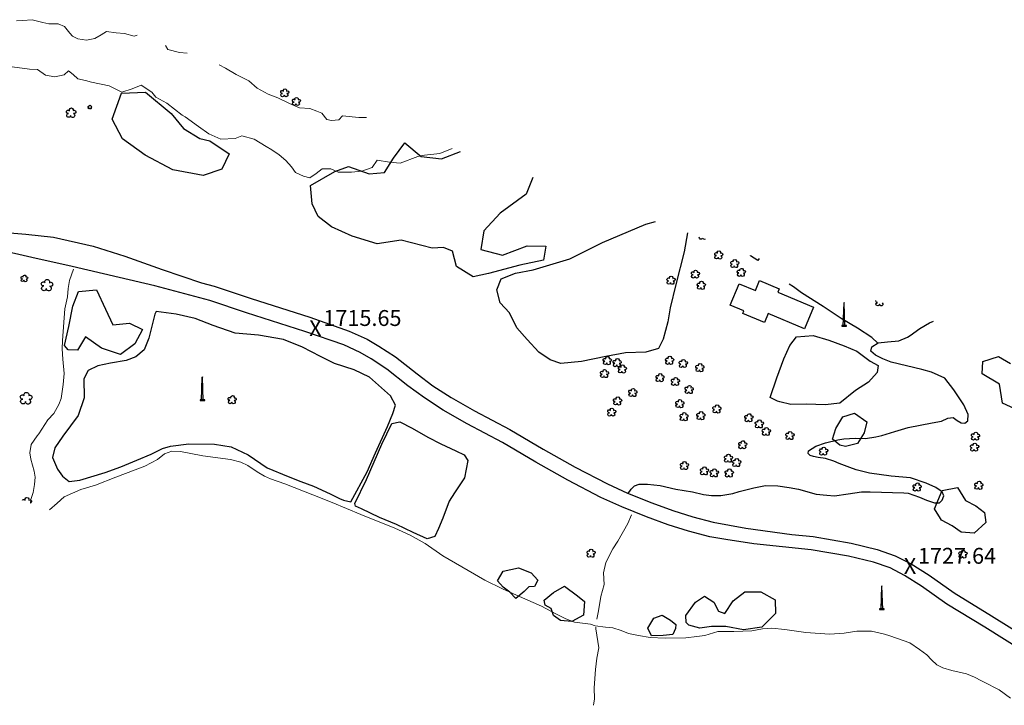
# Model space of a CAD drawing. Units: metres. Extents: x 333700 to 357662, y 8661297 to 8676630.
# Drawn here: x 339092 to 339340, y 8661842 to 8662014 of the extents above; entities that cross this region are included whole.
import ezdxf

# ---------------------------------------------------------------- set-up
doc = ezdxf.new("R2010")
doc.units = ezdxf.units.M
doc.header["$MEASUREMENT"] = 0
for name, pattern in [('$RECOVER_180521101436-1', [0]), ('DGN Style 2', [832.4819274925803, 499.4891564955482, -332.9927709970322]), ('DGN Style 4', [1332.8035659156214, 665.9855419940643, -332.9927709970322, 0.8324819274925803, -332.9927709970322])]:
    doc.linetypes.add(name, pattern=pattern)
for name, color, linetype in [('Arbol', 3, 'Continuous'), ('Area Construida', 7, 'Continuous'), ('Carretera Afirmada', 1, 'DGN Style 2'), ('Cotas', 2, 'Continuous'), ('Poste', 7, 'Continuous'), ('Sendero', 6, 'DGN Style 2'), ('Terreno Cultivo', 3, 'DGN Style 2'), ('Vegetacion', 3, '$RECOVER_180521101436-1')]:
    doc.layers.add(name, color=color, linetype=linetype)
for name, color, linetype, lineweight in [('Canal', 5, 'Continuous', 13), ('Quebrada', 4, 'DGN Style 4', 13), ('Rio', 5, 'Continuous', 13)]:
    doc.layers.add(name, color=color, linetype=linetype, lineweight=lineweight)
doc.styles.add('Style-Arial', font='arial.ttf')

# ---------------------------------------------------------------- blocks, each defined once
blk = doc.blocks.new('TREE')
at = {"layer": 'Arbol', "extrusion": (0, 0, -1)}
for centre, radius, start, end in [((0.3209999999962747, 0.1090000000694999), 0.1816645259812395, 260.174725, 146.2224583333334), ((-0.02305031451396644, 0.2910377359221457), 0.2093693830212119, 337.2285527777778, 199.833863888889), ((-0.3219512195209973, 0.07341463421471417), 0.1785534111756056, 55.18110277777777, 293.7638250000001), ((0.2685156250372529, -0.2774218749254942), 0.2085315625934268, 180.7083805555556, 84.08649722222222), ((-0.1560651974286884, -0.2846326904691523), 0.2161148568735585, 115.7631666666667, 1.228300000000072)]:
    blk.add_arc(centre, radius, start, end, dxfattribs=at)
blk = doc.blocks.new('ELVTXT_65')
at = {"layer": 'Cotas', "linetype": 'Continuous', "lineweight": 0, "char_height": 4, "line_spacing_factor": 0.7228915662650602, "style": 'Style-Arial'}
for s, insert, attachment_point in [('1715.65', (2, -0.1768292675842531), 7), ('X', (0, 6.984919309616089e-10), 5)]:
    blk.add_mtext(s, dxfattribs=dict(at, insert=insert, attachment_point=attachment_point))
blk = doc.blocks.new('ELVTXT_66')
at = {"layer": 'Cotas', "linetype": 'Continuous', "lineweight": 0, "char_height": 4, "line_spacing_factor": 0.7228915662650602, "style": 'Style-Arial'}
for s, insert, attachment_point in [('1727.64', (2, -0.1768292677588761), 7), ('X', (0, 5.238689482212067e-10), 5)]:
    blk.add_mtext(s, dxfattribs=dict(at, insert=insert, attachment_point=attachment_point))
blk = doc.blocks.new('PTELEF')
at = {"layer": 'Poste'}
for p, q in [((0.6529999999329448, -1.644000000087544), (-0.5109999999403954, -1.644000000087544)), ((-0.5109999999403954, -1.644000000087544), (-0.5109999999403954, -1.80600000009872)), ((-0.5109999999403954, -1.80600000009872), (0.6529999999329448, -1.80600000009872)), ((0.6529999999329448, -1.80600000009872), (0.6529999999329448, -1.644000000087544))]:
    blk.add_line(p, q, dxfattribs=at)
at = {"layer": 'Poste', "flags": 128}
for points in [[(-0.1450000000186265, -1.80600000009872), (0.04699999978765845, 4.10999999998603), (0.06499999994412065, 4.152000000001863), (0.08299999963492155, 4.10999999998603)], [(0.2689999998547137, -1.80600000009872), (0.08299999963492155, 4.10999999998603)]]:
    blk.add_lwpolyline(points, dxfattribs=at)
blk = doc.blocks.new('POSTE')
at = {"layer": 'Poste'}
blk.add_blockref('PTELEF', (-0.07099999999627471, 1.806000000447966), dxfattribs=at)

msp = doc.modelspace()

# ---------------------------------------------------------------- linework, layer by layer
at = {"layer": 'Arbol', "extrusion": (0, 0, -1)}
for centre, radius, start, end in [((-339263.7761196923, 8661959.381233817, -1688.73890726408), 0.4285754004703699, 205.6944344893321, 13.80202659197051), ((-339264.6487209126, 8661959.366414104, -1688.73890726408), 0.4441606353507541, 246.8339173101547, 332.662543771148), ((-339308.2231451736, 8661943.384462778, -1687.138907263987), 0.3733580950787148, 260.174725, 18.74224136152381), ((-339308.3310113968, 8661942.590286069, -1687.138907263987), 0.4285754004703699, 180.7083805555556, 84.08649722222222), ((-339309.203612617, 8661942.575466355, -1687.138907263987), 0.4441606353507541, 127.2610596932351, 1.22829999999997), ((-339093.148650154, 8661892.951558245, -1746.088907264173), 0.4367985662996174, 37.23166831398095, 146.2224583333334), ((-339093.9758930253, 8661893.389254166, -1746.088907264173), 0.5034127925456677, 337.2285527777778, 199.833863888889), ((-339094.694577568, 8661892.865995934, -1746.088907264173), 0.4293181268502847, 55.18110277777777, 246.0886869548486)]:
    msp.add_arc(centre, radius, start, end, dxfattribs=at)
at = {"layer": 'Area Construida', "extrusion": (0.006492279516355812, 0.01008545032438748, 0.9999280644118537), "elevation": 91251.13569792506, "flags": 128}
msp.add_lwpolyline([(339260.3336867879, 8661474.275170669), (339260.0168712875, 8661473.783048121), (339258.1665396858, 8661474.974242741), (339258.2078389523, 8661475.03839459)], dxfattribs=at)
at = {"layer": 'Area Construida'}
msp.add_polyline3d([(339289.8614324902, 8661936.371948713, 1692.553730442654), (339280.7352504686, 8661940.225467866, 1692.428730442654), (339279.7888785796, 8661937.984201694, 1692.428730442654), (339274.3679832129, 8661940.273168106, 1692.428730442654), (339274.6278193053, 8661940.888530683, 1692.428730442654), (339271.143204544, 8661942.359904988, 1692.428730442654), (339273.409958388, 8661947.728194948, 1692.428730442654), (339277.5065682537, 8661945.998406468, 1692.428730442654), (339278.5799528018, 8661948.540473182, 1692.428730442654), (339283.5413958076, 8661946.445509963, 1692.428730442654), (339283.1957329405, 8661945.626886226, 1692.428730442654), (339292.1693722049, 8661941.837778024, 1692.428730442654)], close=True, dxfattribs=at)
at = {"layer": 'Canal'}
msp.add_polyline3d([(339341.8434012213, 8661843.296104504, 1744.353730442934), (339338.9089644656, 8661845.461083591, 1744.328730443027), (339334.9954466668, 8661847.469690345, 1744.203730443027), (339334.5247600761, 8661847.69536799, 1744.203730443027), (339332.7335067315, 8661848.642352747, 1744.078730443027), (339330.6955700058, 8661849.496073032, 1744.028730442747), (339326.9929091402, 8661850.337064803, 1743.778730442747), (339324.7488526909, 8661850.981115725, 1743.428730442654), (339323.2300622892, 8661851.691693865, 1743.528730442747), (339321.9081013121, 8661853.030662484, 1743.603730442934), (339320.6835133166, 8661854.24361651, 1743.628730442841), (339318.8689500382, 8661855.598415928, 1743.853730442934), (339316.4226298432, 8661857.300191473, 1743.853730442934), (339311.4144299147, 8661859.058011387, 1743.753730442841), (339310.0589021973, 8661859.487584539, 1743.728730442934), (339306.7900518703, 8661860.20872129, 1743.653730442747), (339303.1099028029, 8661860.18394339, 1743.553730442654), (339299.8507289421, 8661859.684082948, 1743.478730442934), (339296.2118743178, 8661859.489664663, 1743.428730442654), (339290.2025429371, 8661859.85888441, 1743.403730442747), (339289.0452051933, 8661860.043591285, 1743.403730442747), (339284.9423757519, 8661860.618112117, 1743.353730442934), (339281.6400260336, 8661860.941043904, 1743.478730442934), (339279.3287272064, 8661860.80643006, 1743.553730442654), (339276.6580670564, 8661860.27119523, 1743.653730442747), (339272.0831983495, 8661860.137738546, 1743.803730442654), (339268.0683681888, 8661860.151065942, 1743.453730443027), (339264.8017854146, 8661859.13040046, 1743.453730443027), (339262.8009350044, 8661858.905771364, 1743.453730443027), (339259.9860766067, 8661858.574511401, 1743.728730442934), (339254.7887780331, 8661858.427750235, 1743.978730442934), (339251.0177857508, 8661858.656592485, 1743.978730442934), (339248.0423060984, 8661859.109177189, 1743.978730442934), (339245.5007915157, 8661859.647979062, 1743.978730442934), (339243.7342221914, 8661860.38511879, 1743.978730442934), (339241.5825173748, 8661861.06575568, 1744.028730442747), (339239.7094803418, 8661861.178736467, 1744.003730442841), (339237.1642983393, 8661861.59673047, 1744.003730442841), (339235.9894382094, 8661861.987642517, 1744.028730442747), (339231.9722477638, 8661862.51519256, 1743.978730442934), (339229.7466151558, 8661863.300351106, 1744.003730442841), (339227.2443284723, 8661864.582214387, 1744.003730442841), (339223.6071295489, 8661866.472629905, 1743.953730443027), (339218.038318905, 8661868.914686188, 1743.828730443027), (339213.803586229, 8661870.856500123, 1743.753730442841), (339209.3696512578, 8661873.066332243, 1743.728730442934), (339205.171665913, 8661875.463568728, 1743.803730442654), (339198.7789341656, 8661879.182885116, 1743.753730442841), (339194.2694879882, 8661882.303108558, 1743.778730442747), (339190.5065111343, 8661884.374758448, 1743.828730443027), (339186.687369863, 8661886.175078277, 1743.803730442654), (339178.1135939413, 8661889.608568598, 1743.628730442841), (339170.9096730317, 8661892.656386733, 1743.603730442934), (339165.9707223293, 8661894.533123516, 1743.578730443027), (339158.9472700534, 8661897.347922798, 1743.578730443027), (339155.3315384912, 8661898.60696639, 1743.553730442654), (339153.7917502441, 8661899.22949081, 1743.528730442747), (339151.9408611604, 8661900.312291576, 1743.503730442841), (339149.6489224625, 8661901.933533045, 1743.503730442841), (339147.8534075068, 8661902.815456193, 1743.503730442841), (339145.262379922, 8661903.473636882, 1743.503730442841), (339138.2889469122, 8661904.401034454, 1743.503730442841), (339132.6802980779, 8661905.496466335, 1743.528730442747), (339130.4863448008, 8661905.540468875, 1743.528730442747), (339128.6493379432, 8661904.884008378, 1743.553730442654), (339126.8388327158, 8661903.418797534, 1743.553730442654), (339123.6453130783, 8661901.802813869, 1743.553730442654), (339116.3243975695, 8661898.97178452, 1743.603730442934), (339111.2349729578, 8661897.02438288, 1743.603730442934), (339107.5510707013, 8661895.934863433, 1743.528730442747), (339103.326412237, 8661894.021350414, 1743.478730442934), (339101.6085684628, 8661892.41661858, 1743.453730443027), (339099.6710977897, 8661890.749415327, 1743.420031636488)], dxfattribs=at)
at = {"layer": 'Carretera Afirmada'}
for points in [[(339086.3745566502, 8661960.85429953, 1712.295999999624), (339093.6826055853, 8661960.207077181, 1712.816999999806), (339100.6111477199, 8661959.506642604, 1713.100999999791), (339110.6484684495, 8661957.177557396, 1713.44299999997), (339118.6550734199, 8661954.715481836, 1713.61699999962), (339128.0192116965, 8661951.282870157, 1713.680999999866), (339137.9617532191, 8661947.987837806, 1713.861000000034), (339141.1176135209, 8661947.143055119, 1713.975999999791), (339150.460277461, 8661944.025275685, 1714.356999999844), (339165.2111713619, 8661939.299177632, 1715.152999999933), (339175.1757756709, 8661935.815659912, 1715.782999999821), (339179.6514537341, 8661933.782871235, 1716.076783067547), (339182.645156855, 8661932.049280899, 1716.277999999933), (339186.8455625072, 8661929.314427402, 1716.572999999858), (339192.2480099339, 8661925.018303169, 1717.086999999825), (339196.2439451441, 8661922.048432233, 1717.516999999993), (339200.83639689, 8661919.076115927, 1718.04899999965), (339206.7108489918, 8661915.739620801, 1718.674999999814), (339215.6164741176, 8661910.990108272, 1719.572999999858), (339224.0478538626, 8661906.06266726, 1720.531999999657), (339232.0761091979, 8661901.538253054, 1721.508999999613), (339240.2139199113, 8661897.306069536, 1722.535999999847), (339245.3315371878, 8661894.984874582, 1722.998999999836), (339251.4283896484, 8661892.517147424, 1723.520999999717), (339256.7365142896, 8661890.595429067, 1723.983999999706), (339261.7240236867, 8661889.052315446, 1724.222000000067), (339266.8706156102, 8661887.67947348, 1724.451554257423), (339275.0781531024, 8661886.146534424, 1724.791999999899), (339286.7104301956, 8661884.592158636, 1725.422999999952), (339292.0585394474, 8661884.04123762, 1725.88599999994), (339301.6312205982, 8661882.398474995, 1726.707999999635), (339308.1782661285, 8661880.784504015, 1727.220999999903), (339312.7524579328, 8661879.226292202, 1727.5), (339316.7950468482, 8661877.134967918, 1727.655999999959), (339321.2694141741, 8661874.291541448, 1727.817272749729), (339327.6038571184, 8661869.834422264, 1728.055778221227), (339337.0549934378, 8661864.065155523, 1728.412836268079), (339352.9958213631, 8661854.117656548, 1729.023000000045)], [(339351.1145780138, 8661851.358553428, 1728.957563206553), (339335.3024740587, 8661861.225725237, 1728.318027802277), (339325.7726142043, 8661867.043047266, 1728.270000000019), (339319.4135173354, 8661871.517513748, 1727.795999999624), (339315.1303893088, 8661874.239409097, 1727.574999999721), (339311.4406465353, 8661876.14819795, 1727.586999999825), (339307.2392161947, 8661877.57942748, 1727.186999999918), (339300.9488425863, 8661879.13012396, 1726.632999999914), (339291.6048932991, 8661880.733634036, 1725.805999999866), (339277.1223407493, 8661882.225515032, 1724.993999999948), (339270.0792438369, 8661883.273116672, 1724.796999999788), (339266.0492203038, 8661884.001165643, 1724.705999999773), (339260.6818128908, 8661885.432909649, 1724.543999999762), (339255.5383697804, 8661887.02426848, 1724.264999999665), (339250.0805436545, 8661889.00018377, 1724.041999999899), (339243.8467285957, 8661891.52334713, 1723.524999999907), (339238.5662282566, 8661893.918420868, 1723.045999999624), (339230.2824299496, 8661898.226527298, 1722.084999999963), (339222.1732801956, 8661902.79653047, 1721.065999999642), (339213.7797059128, 8661907.701877331, 1719.687898653094), (339204.8946039141, 8661912.440444548, 1718.856929504313), (339198.8818214624, 8661915.85550675, 1718.243580962531), (339194.0954893846, 8661918.953305852, 1717.48255857639), (339189.9523226346, 8661922.032602651, 1717.09655857645), (339184.6413548857, 8661926.255980585, 1716.615621502511), (339180.6729100666, 8661928.839806074, 1716.300929504447), (339177.9250912755, 8661930.431009982, 1716.229999999981), (339173.7729530693, 8661932.316851504, 1715.871999999974), (339164.0151148695, 8661935.72808603, 1715.796999999788), (339149.2897130197, 8661940.446016584, 1714.75699999975), (339140.0337149652, 8661943.534874383, 1714.125999999698), (339126.1520903003, 8661947.250804449, 1713.728999999817), (339117.159589546, 8661949.348031608, 1713.611000000034), (339105.3731225079, 8661952.096866382, 1713.333999999799), (339095.2103547135, 8661954.385767907, 1712.974999999627), (339086.6748785269, 8661956.308163935, 1712.521999999881)]]:
    msp.add_polyline3d(points, dxfattribs=at)
at = {"layer": 'Quebrada'}
for points in [[(339094.8319204631, 8661892.48668881, 1743.318028049543), (339094.9630403798, 8661893.388062952, 1742.868999999948), (339095.5230273781, 8661895.126880877, 1742.106999999844), (339095.8857978825, 8661897.134681292, 1740.956999999937), (339096.0104089526, 8661898.991445173, 1740.013999999966), (339095.7409436407, 8661900.516043916, 1738.992999999784), (339094.9393972426, 8661903.566366265, 1737.26099999994), (339094.6507207893, 8661905.16155937, 1736.316999999806), (339095.0410539764, 8661907.209054664, 1734.611000000034), (339096.4924933799, 8661909.422768846, 1732.75), (339096.9428790959, 8661909.948001401, 1732.233999999706), (339099.258959224, 8661913.413798524, 1729.36400000006), (339100.7146763415, 8661915.080666056, 1728.205999999773), (339101.9853732537, 8661917.283162568, 1727.00699999975), (339102.5950876994, 8661918.849084863, 1726.337999999989), (339103.0611830384, 8661922.372212462, 1724.810000000056), (339103.3378789052, 8661925.106128283, 1723.520000000019), (339102.9814730238, 8661928.763250234, 1722.830999999773), (339102.7962615283, 8661931.355242353, 1721.983999999706), (339102.9443740509, 8661933.446945813, 1720.814999999944), (339103.4917436098, 8661941.422059106, 1716.883999999613), (339104.1492883214, 8661944.441668345, 1715.642999999691), (339104.3468354479, 8661946.545151908, 1714.743999999948), (339104.653003775, 8661948.54456064, 1713.774999999907), (339105.6685579245, 8661951.412498455, 1712.229999999981)], [(339237.5328768911, 8661863.227615645, 1743.623999999836), (339237.9799282483, 8661865.341584658, 1742.258369153831), (339238.5695563101, 8661868.982371965, 1739.928303837776), (339239.3896996179, 8661871.97694992, 1737.973517568782), (339239.2495276928, 8661874.949742002, 1736.095999999903), (339239.8083968046, 8661877.504100077, 1734.566999999806), (339241.554254879, 8661880.98600951, 1731.88199999975), (339242.8378015303, 8661882.916048214, 1730.145999999717), (339245.3544378944, 8661887.319626551, 1726.421618372668), (339246.3301076989, 8661889.509663844, 1724.676999999676)], [(339236.7547874711, 8661841.536120823, 1757.351644997951), (339236.9834816821, 8661843.194816254, 1756.196999999695), (339236.9291396912, 8661845.974791273, 1754.457999999635), (339237.187732015, 8661850.521738362, 1751.487237851135), (339237.5932120041, 8661853.44286406, 1749.562999999616), (339238.090197975, 8661856.040936805, 1747.785999999847), (339237.2712169511, 8661860.76495716, 1745.271804111078), (339237.3213877634, 8661861.239638101, 1745.020999999717)]]:
    msp.add_polyline3d(points, dxfattribs=at)
at = {"layer": 'Rio', "extrusion": (-0.02600510655740636, -0.03182865193237946, 0.9991549786440068), "elevation": -282850.2800554727, "flags": 128}
msp.add_lwpolyline([(-5217875.014016629, 6916584.085331524), (-5217876.657823725, 6916583.002126558), (-5217879.4150675, 6916581.764973047), (-5217880.536730245, 6916582.12778911)], dxfattribs=at)
at = {"layer": 'Rio'}
for points in [[(339121.7508659302, 8662010.32138634, 1670.053730442654), (339120.9531387202, 8662010.129600558, 1670.053730442654), (339118.5146380039, 8662010.747159597, 1669.878730442841), (339116.4602746791, 8662010.93354656, 1669.878730442841), (339114.0260985431, 8662011.270371772, 1669.653730442747), (339112.6491129627, 8662010.457057232, 1669.553730442654), (339111.0251893853, 8662009.480373606, 1669.503730442841), (339108.9316984254, 8662009.118618686, 1669.453730443027), (339106.7860672174, 8662009.43754456, 1669.378730442841), (339105.4611740718, 8662010.128328247, 1669.278730442747), (339104.7540894744, 8662010.890164312, 1669.228730442934), (339103.3949017283, 8662012.532006903, 1669.053730442654), (339101.7933248605, 8662013.208177255, 1668.803730442654), (339099.4827493066, 8662013.172591748, 1668.778730442747), (339097.9810506091, 8662013.541376729, 1668.828730443027), (339095.2809782948, 8662014.254143545, 1668.778730442747), (339092.8691966808, 8662014.059043717, 1668.753730442841), (339091.2848792607, 8662013.998899952, 1668.753730442841)], [(339201.1459094039, 8661981.818420991, 1673.132781402208), (339197.9702859099, 8661980.587187784, 1673.053730442654), (339194.1034022886, 8661980.122000074, 1672.903730442747), (339192.4516479655, 8661979.80254228, 1672.803730442654), (339187.9743560634, 8661978.102237169, 1672.453730443027), (339185.3130826266, 8661978.343754072, 1672.153730442747), (339182.243958652, 8661978.900975216, 1672.203730443027), (339180.9420695326, 8661976.987279905, 1672.253730442841), (339178.3048354753, 8661976.126571788, 1672.253730442841), (339175.7755698238, 8661975.805642417, 1672.303730442654), (339172.343801308, 8661975.852618728, 1672.153730442747), (339170.5719433851, 8661976.698142964, 1672.053730442654), (339168.3337650236, 8661976.700963648, 1672.103730442934), (339166.804757541, 8661975.524827927, 1672.103730442934), (339165.2253249444, 8661974.453249583, 1672.003730442841), (339163.6226882457, 8661974.84165794, 1672.003730442841), (339161.6264932891, 8661975.719893241, 1671.978730442934), (339160.6213240726, 8661977.179418862, 1671.953730443027), (339159.1674017224, 8661978.75850688, 1671.903730442747), (339157.548481094, 8661980.234631917, 1671.853730442934), (339155.6745906833, 8661981.433789076, 1671.753730442841), (339154.251711268, 8661982.30530794, 1671.603730442934), (339151.2027370131, 8661984.134248158, 1671.128730442841), (339148.1201396084, 8661984.961785281, 1670.903730442747), (339146.3992132046, 8661984.360879645, 1670.753730442841), (339142.8536825804, 8661984.17934232, 1670.503730442841), (339139.7994051918, 8661985.47959252, 1670.253730442841), (339137.1459087362, 8661987.331197673, 1670.203730443027), (339133.8246317354, 8661989.800869392, 1670.203730443027), (339133.0466795487, 8661990.182183463, 1670.203730443027), (339129.2263618109, 8661993.245158685, 1670.053730442654), (339126.4234529622, 8661994.698210191, 1670.003730442841), (339125.4232978744, 8661995.957836157, 1669.903730442747), (339122.7353727801, 8661997.735456152, 1669.703730443027), (339120.4733488834, 8661996.864461655, 1669.453730443027), (339117.8679964498, 8661995.991686784, 1669.353730442934), (339114.7017667654, 8661997.63242072, 1669.353730442934), (339110.2628493123, 8661998.55257301, 1669.303730442654), (339108.6731802518, 8661998.916403266, 1669.328730443027), (339106.8079701385, 8661999.32779555, 1669.253730442841), (339105.5737166966, 8662000.43589455, 1669.228730442934), (339104.4108228115, 8662001.348448709, 1669.203730443027), (339103.3720219661, 8662000.3375095, 1669.178730442654), (339100.9535871174, 8661999.889723595, 1669.153730442747), (339098.6031335744, 8662000.266359275, 1669.053730442654), (339096.5987568933, 8662001.716067204, 1669.003730442841), (339094.6036516197, 8662001.80960195, 1668.953730443027), (339090.200701786, 8662002.369658971, 1668.878730442841)], [(339179.5077910137, 8661989.58654494, 1672.10982113285), (339177.5539954866, 8661989.589286393, 1672.028730442747), (339173.4880571074, 8661989.996018533, 1671.728730442934), (339172.5505223393, 8661988.9864273, 1671.728730442934), (339170.7354138356, 8661988.83628914, 1671.628730442841), (339169.5238122505, 8661989.13250515, 1671.503730442841), (339168.225297295, 8661990.692062873, 1671.453730443027), (339167.036012487, 8661991.22959623, 1671.378730442841), (339165.2715219792, 8661991.864983547, 1671.353730442934), (339162.6672275504, 8661992.029529497, 1671.178730442654), (339160.0970333589, 8661993.176122501, 1671.103730442934), (339157.1394508581, 8661994.611553786, 1670.953730443027), (339154.7272206543, 8661995.459592614, 1670.928730442654), (339151.966397804, 8661997.027886681, 1670.978730442934), (339149.9122109609, 8661998.877483336, 1670.903730442747), (339146.6384073852, 8662000.406676866, 1670.753730442841), (339143.9824123576, 8662002.006922776, 1670.578730443027), (339142.3599855092, 8662002.922674838, 1670.563048033044)]]:
    msp.add_polyline3d(points, dxfattribs=at)
at = {"layer": 'Sendero'}
for points in [[(339308.3847577448, 8661932.788548162, 1689.312999999616), (339306.8421008873, 8661934.172892625, 1689.074000000022), (339303.2540007443, 8661936.505277386, 1688.858999999706), (339299.1116385837, 8661938.955690274, 1688.748999999836), (339294.6012845759, 8661941.993133005, 1688.74599999981), (339289.104872385, 8661945.48728073, 1688.745136128739), (339287.0878574776, 8661946.987850536, 1688.735620386899), (339286.01736145, 8661947.664101621, 1688.736000000034)], [(339245.4971846202, 8661894.917828074, 1723.350999999791), (339246.2226706075, 8661896.019759588, 1723.22177620139), (339247.0264509101, 8661896.801074537, 1723.104956361465), (339248.2420702563, 8661897.237128168, 1722.961064807605), (339250.3191759449, 8661897.23069299, 1722.717151273508), (339253.5064547218, 8661896.876987275, 1722.33809495531), (339257.4386686296, 8661896.002912214, 1721.850847810972), (339261.6348568532, 8661895.349781096, 1721.3376039383), (339264.4584004625, 8661894.672104133, 1720.990999999922), (339266.4470469076, 8661894.380266616, 1720.804000000004), (339268.8459970311, 8661894.355973627, 1720.435999999754), (339271.8745884537, 8661894.912629684, 1719.623999999836), (339273.4088188843, 8661895.438858382, 1719.074000000022), (339277.1431976033, 8661896.363025416, 1718.246999999974), (339280.1035547829, 8661896.925300753, 1717.49199999962), (339283.1642423328, 8661896.801311746, 1718.395000000019), (339286.0151485004, 8661896.421514729, 1718.352999999654), (339288.3792318599, 8661896.005533697, 1718.219999999739), (339292.8079557065, 8661894.747172004, 1717.926622645464), (339295.5350106622, 8661894.461383035, 1717.75), (339297.4486305064, 8661894.329216255, 1717.862999999896), (339300.9125322229, 8661894.813298209, 1717.225999999791), (339304.2365312849, 8661895.30136818, 1716.382999999914), (339306.4799764229, 8661895.341673262, 1716.104999999981), (339314.9575991053, 8661895.054085534, 1715.68200000003), (339315.9925346521, 8661894.937780665, 1715.662999999709), (339318.8740444181, 8661893.949028358, 1716.243999999948), (339320.6455920367, 8661893.236251654, 1716.541999999899), (339322.6496888574, 8661892.546699, 1716.800999999978), (339323.9183689817, 8661892.568403387, 1716.711999999825), (339324.579290922, 8661893.196684858, 1716.191999999806), (339324.9613817516, 8661894.302755082, 1715.256000000052), (339324.5920736645, 8661895.337929707, 1714.578999999911), (339323.0002221607, 8661896.373967197, 1713.972999999765), (339320.5605938695, 8661897.49112147, 1713.679999999702), (339316.6396709699, 8661898.81124798, 1713.050999999978), (339311.7546519348, 8661899.255917834, 1712.662000000011), (339306.2743400342, 8661900.052829191, 1711.93899999978), (339302.8903291505, 8661900.897455005, 1711.391999999993), (339301.3523741541, 8661901.411135886, 1711.138999999966), (339298.5913574104, 8661902.467182139, 1710.533999999985), (339297.2749028497, 8661903.018180339, 1710.169999999925), (339295.2021986532, 8661903.731274715, 1709.829999999609), (339293.3088106832, 8661903.924867187, 1709.831999999937), (339292.1275532567, 8661904.181289084, 1709.757999999914), (339291.3180014228, 8661904.492791908, 1709.570999999996), (339290.7890771388, 8661904.92902635, 1709.281999999657), (339290.9357789066, 8661905.631672017, 1708.778999999631), (339292.7215258179, 8661906.81989785, 1707.851999999955), (339295.1890900736, 8661907.632748278, 1707.213999999687), (339298.2948016913, 8661908.445778994, 1706.5), (339299.8277607702, 8661908.68866995, 1706.344999999739), (339302.6705340073, 8661908.871719243, 1706.081999999937), (339305.2287964167, 8661908.77215628, 1706.156999999657), (339307.8482795344, 8661909.176053012, 1705.675999999978), (339309.4010973545, 8661909.4982921, 1705.273000000045), (339312.6929243125, 8661910.498454597, 1704.310999999754), (339316.0385025786, 8661911.499840539, 1703.166999999899), (339322.0869514276, 8661912.688263789, 1702.140999999829), (339324.3904219002, 8661913.117243364, 1701.384999999776), (339326.0337994308, 8661913.91133426, 1700.651999999769), (339327.3619798021, 8661914.002530506, 1700.264999999665), (339328.3844432742, 8661913.279876081, 1700.501999999862), (339329.3288191103, 8661912.691719403, 1700.61400000006), (339330.3306083553, 8661912.617694328, 1700.449999999721), (339331.0288570297, 8661913.175101649, 1700.038999999873), (339331.1736998931, 8661914.828044675, 1699.194999999832), (339330.0197081438, 8661917.218868695, 1698.131000000052), (339327.5454612912, 8661921.03204795, 1696.337999999989), (339325.2480639375, 8661923.927602356, 1694.852999999654), (339321.8647300964, 8661925.428515878, 1693.706999999937), (339319.4725790867, 8661926.159442548, 1693.061999999918), (339311.7450974826, 8661927.955958407, 1691.648999999743), (339309.6221521234, 8661928.843632415, 1691.304999999702), (339307.7999902104, 8661929.74891119, 1690.910999999847), (339306.5847709957, 8661930.77559037, 1690.537000000011), (339306.8490567063, 8661931.857462076, 1690.108000000007), (339308.4776541477, 8661932.84487068, 1689.281999999657), (339310.7803023783, 8661933.141142603, 1688.598999999929), (339313.6612245913, 8661933.3860254, 1688.035999999847), (339315.8188982727, 8661934.274304638, 1687.47626147652), (339316.5273734718, 8661934.684911044, 1687.282999999821), (339318.9812837911, 8661936.49799698, 1686.361999999732), (339321.371734608, 8661937.915157882, 1685.865999999922), (339322.3648161392, 8661938.300612485, 1685.712683424354)]]:
    msp.add_polyline3d(points, dxfattribs=at)
at = {"layer": 'Terreno Cultivo'}
msp.add_polyline3d([(339260.4006157937, 8661960.545873374, 1685.921944231726), (339259.6096837102, 8661955.778715461, 1688.288907264359), (339257.4684064782, 8661947.546788799, 1691.438907264266), (339256.0101761196, 8661941.694125906, 1694.73890726408), (339255.4518494271, 8661938.153831376, 1696.938907264266), (339254.2638814789, 8661933.808881082, 1699.088907264173), (339253.0714438693, 8661931.40362375, 1700.23890726408), (339249.887221724, 8661930.490379388, 1700.48890726408), (339244.7834447494, 8661930.359538183, 1700.538907264359), (339239.8335543813, 8661929.39163098, 1700.48890726408), (339233.6830193989, 8661928.137684759, 1700.438907264266), (339228.5301842445, 8661927.603396164, 1700.338907264173), (339225.7882180358, 8661928.561010718, 1699.688907264266), (339222.9183892477, 8661930.485604826, 1698.188907264266), (339219.9865054167, 8661933.6660573, 1695.73890726408), (339217.431802304, 8661936.668322274, 1692.438907264266), (339215.5800226699, 8661940.405071119, 1689.98890726408), (339213.1786112187, 8661942.943846662, 1687.588907264173), (339212.3430656032, 8661946.16495486, 1686.138907264452), (339213.4776279335, 8661948.935297148, 1683.938907264266), (339217.0668548092, 8661950.40380041, 1682.688907264266), (339221.5302360705, 8661951.281576397, 1682.888907264452), (339230.7522325141, 8661954.035316607, 1683.588907264173), (339238.9774442723, 8661958.095428145, 1683.638907264452), (339249.8697077069, 8661962.726498207, 1683.788907264359), (339252.329057337, 8661963.443577575, 1683.764439629856)], dxfattribs=at)
for points in [[(339175.5781356215, 8661892.758978616, 1741.788907264359), (339179.6500540769, 8661900.388912186, 1736.438907264266), (339181.759390099, 8661905.142298123, 1732.938907264266), (339184.7799321567, 8661911.782849517, 1727.73890726408), (339186.1203321517, 8661915.024159078, 1725.538907264359), (339186.8697812555, 8661917.129297907, 1723.688907264266), (339185.5486496876, 8661919.487425921, 1723.23890726408), (339180.2764146812, 8661924.207908602, 1721.788907264359), (339176.4139975959, 8661926.08604341, 1720.938907264266), (339171.4860755557, 8661927.653789395, 1720.638907264452), (339167.9184558962, 8661929.44570514, 1720.138907264452), (339163.3609389008, 8661931.75844174, 1720.138907264452), (339158.5691848954, 8661933.651082406, 1720.038907264359), (339152.2854221235, 8661934.780239675, 1720.038907264359), (339146.4147562841, 8661935.289580189, 1720.688907264266), (339140.8935213503, 8661937.20844676, 1720.438907264266), (339136.36233686, 8661938.942578813, 1720.188907264266), (339131.6006334012, 8661940.07793247, 1720.138907264452), (339126.541595476, 8661940.734541984, 1720.038907264359), (339126.1560120503, 8661940.032108534, 1720.638907264452), (339125.5751654601, 8661937.723454243, 1721.788907264359), (339124.6661683193, 8661934.012911135, 1723.23890726408), (339123.4550907773, 8661931.082038345, 1725.338907264173), (339121.3911806501, 8661929.297230925, 1726.088907264173), (339118.9370942691, 8661928.404490849, 1726.288907264359), (339114.9777672805, 8661927.727610564, 1726.338907264173), (339111.8467338034, 8661927.083969137, 1725.98890726408), (339109.3697267435, 8661925.918978468, 1725.938907264266), (339108.3071742919, 8661923.749475496, 1727.188907264266), (339108.3984850033, 8661919.017800655, 1728.138907264452), (339106.8546421533, 8661914.563371664, 1730.788907264359), (339103.0330577344, 8661909.327494886, 1732.388907264452), (339101.0081214532, 8661906.35656256, 1735.188907264266), (339100.371022989, 8661904.003717978, 1737.438907264266), (339101.6835155434, 8661901.030432368, 1738.888907264452), (339102.8787584146, 8661899.227180628, 1740.538907264359), (339104.5643461614, 8661897.899935167, 1741.688907264266), (339107.2795925583, 8661898.262343809, 1742.688907264266), (339113.6285743627, 8661900.180875288, 1743.388907264452), (339117.6361266421, 8661901.631133616, 1742.938907264266), (339121.6460628537, 8661903.310268804, 1742.338907264173), (339125.2668507055, 8661904.801739339, 1742.23890726408), (339128.0806254002, 8661906.267608248, 1742.638907264452), (339130.1059771448, 8661906.814463234, 1742.838907264173), (339134.7681463419, 8661907.371549478, 1742.98890726408), (339141.2089201102, 8661907.282833297, 1742.088907264173), (339145.4305881164, 8661906.685736481, 1742.088907264173), (339149.7177155812, 8661904.659996547, 1742.338907264173), (339154.5179335633, 8661901.33025897, 1742.338907264173), (339159.7654983185, 8661899.169162365, 1742.788907264359), (339162.935199426, 8661897.954506205, 1742.938907264266), (339166.2052003338, 8661896.727841834, 1742.888907264452), (339170.3905407824, 8661894.785583109, 1742.838907264173), (339172.7593307064, 8661893.59551973, 1742.688907264266), (339173.6892581272, 8661893.209191052, 1742.788907264359)], [(339281.2443997269, 8661919.107402746, 1699.538907264359), (339282.8870255302, 8661924.037482768, 1696.73890726408), (339284.6617088271, 8661928.834072359, 1694.938907264266), (339286.1791417277, 8661932.18790613, 1693.088907264173), (339287.9083365139, 8661934.339588944, 1690.98890726408), (339292.0377528612, 8661934.699649345, 1690.088907264173), (339296.0274693549, 8661933.490316862, 1689.888907264452), (339299.8994827822, 8661932.069949953, 1690.038907264359), (339303.0590081634, 8661930.719536591, 1690.23890726408), (339305.0576724398, 8661929.242049472, 1691.538907264359), (339306.4150410106, 8661928.209730713, 1692.588907264173), (339308.4635109359, 8661927.099785917, 1693.538907264359), (339308.240506721, 8661925.391987868, 1693.688907264266), (339306.0583015408, 8661922.921036677, 1695.888907264452), (339302.7834377221, 8661920.84184682, 1698.088907264173), (339298.7565922451, 8661917.624725705, 1699.188907264266), (339295.1166748791, 8661917.211176237, 1699.588907264173), (339290.393373545, 8661917.433870235, 1699.838907264173), (339286.4450728712, 8661917.343766795, 1699.938907264266), (339283.6670604963, 8661917.962890737, 1700.138907264452), (339283.1096640967, 8661918.172887694, 1700.288907264359)], [(339176.6007736523, 8661892.381920304, 1742.938907264266), (339179.5549376057, 8661898.434596792, 1737.088907264173), (339183.4002301716, 8661907.339324018, 1730.688907264266), (339185.8935092951, 8661912.530530052, 1726.338907264173), (339187.89981151, 8661912.962538324, 1725.48890726408), (339191.0199532183, 8661911.382063441, 1725.438907264266), (339194.9558782754, 8661909.06226594, 1725.938907264266), (339198.2423916729, 8661907.385485074, 1726.788907264359), (339202.0440952345, 8661905.67757892, 1726.788907264359), (339204.1090113258, 8661904.666486166, 1727.388907264452), (339205.0962185143, 8661903.244615786, 1727.838907264173), (339204.2020935393, 8661898.81934284, 1729.788907264359), (339201.7010940474, 8661895.029497227, 1733.438907264266), (339200.3787156886, 8661892.982766371, 1734.888907264452), (339198.7171638324, 8661888.69011224, 1738.23890726408), (339197.684815035, 8661886.099408602, 1740.388907264452), (339196.7203315583, 8661884.025106886, 1742.088907264173), (339194.808970778, 8661883.4951595, 1743.838907264173), (339191.3164994151, 8661885.110025913, 1744.038907264359), (339187.0734198762, 8661887.079567334, 1744.138907264452), (339182.7694737064, 8661888.883251075, 1743.788907264359), (339178.2946941978, 8661890.99765976, 1743.038907264359), (339176.7152020095, 8661891.690918729, 1742.838907264173)]]:
    msp.add_polyline3d(points, close=True, dxfattribs=at)
at = {"layer": 'Vegetacion', "ltscale": 0.1}
for points in [[(339144.8770320751, 8661980.481923632, 1678.388907264452), (339143.0977499762, 8661976.575899284, 1679.288907264359), (339138.4018012602, 8661974.962473227, 1678.98890726408), (339130.7578460122, 8661976.465186074, 1678.788907264359), (339123.750667389, 8661980.128317228, 1678.088907264173), (339118.0122646566, 8661984.24670482, 1676.688907264266), (339115.4381084626, 8661989.190409765, 1675.588907264173), (339117.8015292138, 8661995.73883662, 1675.188907264266), (339123.86057715, 8661996.004834896, 1674.388907264452), (339130.3353843456, 8661990.624215055, 1674.188907264266), (339133.3676723503, 8661986.870488962, 1674.48890726408), (339137.5105187427, 8661984.350034278, 1674.788907264359), (339140.009604583, 8661983.696428386, 1675.888907264452)], [(339104.4849090588, 8661936.985766476, 1722.188907264266), (339105.524963703, 8661942.061534256, 1721.188907264266), (339106.9587556836, 8661945.763336483, 1720.138907264452), (339111.4668626306, 8661946.23942103, 1719.588907264173), (339113.7379583211, 8661941.35429805, 1721.138907264452), (339115.5671494496, 8661937.404920572, 1722.73890726408), (339119.7767620021, 8661937.77383321, 1722.938907264266), (339123.0810186889, 8661936.230193023, 1724.588907264173), (339121.1371674789, 8661932.60984037, 1725.48890726408), (339117.4921374572, 8661929.882000912, 1726.138907264452), (339112.7048136897, 8661931.470428253, 1725.188907264266), (339108.7502225698, 8661934.331984328, 1722.98890726408), (339106.7075256642, 8661930.988829851, 1723.338907264173), (339104.335245328, 8661931.099199083, 1722.938907264266), (339103.4602173753, 8661932.204149617, 1723.23890726408)], [(339296.9378012428, 8661908.553851431, 1710.088907264173), (339297.7949888203, 8661911.264409112, 1707.73890726408), (339299.5472427288, 8661914.17527218, 1706.138907264452), (339302.4987918204, 8661915.113244746, 1706.538907264359), (339305.6011651559, 8661912.953538006, 1707.538907264359), (339304.9535496559, 8661910.197396655, 1708.48890726408), (339303.2618173014, 8661907.489379678, 1709.688907264266), (339300.220837896, 8661906.700464966, 1710.188907264266), (339298.7882883362, 8661907.092288734, 1710.288907264359)], [(339322.6317773389, 8661891.058724487, 1719.23890726408), (339324.6088972143, 8661895.608024277, 1716.088907264173), (339328.4056256113, 8661896.37820976, 1714.538907264359), (339330.4664190044, 8661893.108261824, 1714.138907264452), (339333.0482385682, 8661891.764121063, 1713.98890726408), (339335.2918032438, 8661890.08128298, 1713.98890726408), (339335.6035191605, 8661887.548499113, 1715.288907264359), (339332.6305338894, 8661884.875999743, 1716.838907264173), (339329.330705934, 8661885.11728341, 1718.588907264173), (339327.1314820619, 8661886.743571963, 1720.288907264359), (339324.3829338118, 8661888.148664467, 1720.638907264452), (339324.1498465578, 8661888.632617297, 1720.23890726408)], [(339217.1908545806, 8661868.481499648, 1748.288907264359), (339215.6768905562, 8661870.021931743, 1747.938907264266), (339213.9411581222, 8661871.316146625, 1747.188907264266), (339212.4905350206, 8661872.879297191, 1746.438907264266), (339213.9497542884, 8661875.331349798, 1744.338907264173), (339217.8178279465, 8661876.171062136, 1743.73890726408), (339221.0411085947, 8661874.94607508, 1743.388907264452), (339222.7177774443, 8661873.083027456, 1743.788907264359), (339221.8515167364, 8661871.438921135, 1744.438907264266), (339220.4627448304, 8661871.393215973, 1744.98890726408), (339219.2174772439, 8661870.244157605, 1745.388907264452)], [(339224.298744478, 8661867.983101733, 1745.73890726408), (339226.6534417046, 8661869.994389504, 1745.038907264359), (339229.4082594514, 8661871.518202145, 1744.388907264452), (339232.6634222653, 8661869.1022048, 1744.888907264452), (339234.4450717266, 8661867.645877952, 1744.788907264359), (339234.2105801681, 8661864.263976982, 1745.638907264452), (339231.2521558569, 8661862.643326038, 1746.438907264266), (339228.3956238355, 8661862.940274056, 1746.888907264452), (339226.6832188896, 8661864.135707198, 1746.688907264266), (339226.0431819451, 8661865.930063443, 1746.188907264266), (339224.5078035677, 8661866.79611243, 1745.98890726408)], [(339260.0140315159, 8661864.196964132, 1742.388907264452), (339262.4047655505, 8661867.542676674, 1741.98890726408), (339264.6785476021, 8661869.0130104, 1741.73890726408), (339267.0640745042, 8661867.499451874, 1741.938907264266), (339268.2384436617, 8661865.24194736, 1742.788907264359), (339269.8108836778, 8661864.639204673, 1743.038907264359), (339271.9565218149, 8661867.837481745, 1743.038907264359), (339274.8586978118, 8661870.116565958, 1742.688907264266), (339278.8575802993, 8661870.122195818, 1743.388907264452), (339282.4944149063, 8661868.105011387, 1743.98890726408), (339282.5652580166, 8661864.701665303, 1744.48890726408), (339279.1272600789, 8661861.254155157, 1745.388907264452), (339274.5196213895, 8661860.51825068, 1745.588907264173), (339270.1049710957, 8661861.411172763, 1745.038907264359), (339266.4325369182, 8661861.391670613, 1744.688907264266), (339263.5410067495, 8661860.985552624, 1744.438907264266), (339260.7668658008, 8661861.752551643, 1743.588907264173), (339260.0863643542, 8661862.425192246, 1743.98890726408)], [(339256.724703541, 8661859.397940136, 1745.638907264452), (339254.2780357334, 8661859.079948388, 1745.788907264359), (339251.364066381, 8661859.070565764, 1745.98890726408), (339250.3885753821, 8661860.970807422, 1744.98890726408), (339251.8953379313, 8661863.523250166, 1743.338907264173), (339254.043613323, 8661864.210433623, 1742.638907264452), (339256.1390156047, 8661863.009505209, 1743.438907264266), (339257.4307739828, 8661861.925117707, 1744.038907264359), (339257.3956254795, 8661860.888646556, 1744.788907264359)]]:
    msp.add_polyline3d(points, close=True, dxfattribs=at)
for points in [[(339221.4488063138, 8661974.529643986, 1678.858258099295), (339219.7240240648, 8661970.321393427, 1678.788907264359), (339213.2189312561, 8661965.55446086, 1679.188907264266), (339209.0517509431, 8661961.05398292, 1679.98890726408), (339208.3398239431, 8661956.362241903, 1680.888907264452), (339213.7532277326, 8661954.89395851, 1681.388907264452), (339220.0231711559, 8661957.310668495, 1681.688907264266), (339224.7409850915, 8661957.190815337, 1682.588907264173), (339224.1458938243, 8661953.709697, 1684.288907264359), (339218.164912093, 8661952.422265004, 1684.688907264266), (339210.2973272365, 8661950.338635461, 1685.48890726408), (339206.3673814021, 8661949.453232568, 1688.388907264452), (339202.1656817696, 8661952.071824923, 1688.388907264452), (339201.1767364736, 8661955.914756363, 1682.98890726408), (339198.9405769198, 8661956.901214527, 1680.688907264266), (339196.0756375163, 8661956.708015755, 1680.288907264359), (339188.2929813161, 8661958.73338514, 1681.888907264452), (339182.2336297934, 8661957.799449239, 1683.088907264173), (339175.9022208862, 8661959.70157097, 1683.188907264266), (339170.6825447008, 8661962.098003717, 1683.088907264173), (339167.3053976044, 8661964.678543946, 1682.288907264359), (339165.8192873944, 8661967.842213402, 1681.48890726408), (339165.3955313608, 8661972.508070145, 1677.788907264359), (339171.5285553385, 8661976.044351516, 1676.788907264359), (339175.0252304331, 8661977.275161674, 1676.588907264173), (339180.2330832556, 8661975.446911113, 1675.98890726408), (339184.0479748638, 8661975.718606178, 1675.388907264452), (339186.3436348413, 8661979.380596463, 1675.588907264173), (339189.2027025747, 8661983.268597202, 1676.088907264173), (339193.2801768722, 8661979.794496037, 1675.588907264173), (339198.3919248586, 8661979.172014855, 1675.98890726408), (339203.2402633594, 8661981.066544103, 1676.421789576299)], [(339344.70659772, 8661915.400106331, 1692.088907264173), (339339.746235742, 8661917.654120982, 1692.538907264359), (339338.9987659743, 8661922.45783173, 1690.388907264452), (339334.6497473414, 8661925.063970922, 1690.788907264359), (339334.8308830573, 8661928.11166435, 1689.98890726408), (339338.8030338266, 8661929.439881695, 1688.588907264173), (339341.8397973012, 8661927.667217245, 1687.638907264452)]]:
    msp.add_polyline3d(points, dxfattribs=at)

# ---------------------------------------------------------------- block references
at = {"layer": 'Arbol'}
for p, xscale, yscale, zscale in [((339158.9340325943, 8661995.834446633, 1677.088907264173), 2.055206392453701, 2.055206392453701, 2.055206392453701), ((339161.8565298473, 8661993.663123727, 1677.388907263987), 2.055206392453701, 2.055206392453701, 2.055206392453701), ((339105.1116348659, 8661990.820495818, 1676.338907264173), 2.392688093056288, 2.392688093056288, 2.392688093056288), ((339109.814207057, 8661992.241045268, 1675.838907264173), 0.9239371584361172, 0.9239371584361172, 0.9239371584361172), ((339268.2800815324, 8661954.980265344, 1690.23890726408), 2.055206392453701, 2.055206392453701, 2.055206392453701), ((339272.3028028831, 8661952.813836489, 1690.338907264173), 2.055206392453701, 2.055206392453701, 2.055206392453701), ((339093.2975380027, 8661949.08249307, 1722.73890726408), 1.693797923221828, 1.693797923221828, 1.693797923221828), ((339256.2503091062, 8661948.619204715, 1693.938907264266), 2.055206392453701, 2.055206392453701, 2.055206392453701), ((339262.4176287639, 8661950.157923814, 1692.688907264266), 2.055206392453701, 2.055206392453701, 2.055206392453701), ((339273.9760523839, 8661950.586615363, 1690.73890726408), 2.055206392453701, 2.055206392453701, 2.055206392453701), ((339099.0143327392, 8661947.373354612, 1723.638907264452), 2.873875918553142, 2.873875918553142, 2.873875918553142), ((339263.8955190454, 8661947.331215166, 1693.438907264266), 2.055206392453701, 2.055206392453701, 2.055206392453701), ((339240.2027494011, 8661928.351740776, 1706.288907263894), 2.055206392453701, 2.055206392453701, 2.055206392453701), ((339242.7074249589, 8661927.842553675, 1706.48890726408), 2.055206392453701, 2.055206392453701, 2.055206392453701), ((339244.009074623, 8661926.252063205, 1705.388907263987), 2.055206392453701, 2.055206392453701, 2.055206392453701), ((339255.9180761641, 8661928.430828255, 1704.438907264266), 2.055206392453701, 2.055206392453701, 2.055206392453701), ((339259.3531058992, 8661927.641776247, 1703.838907264173), 2.055206392453701, 2.055206392453701, 2.055206392453701), ((339263.5386569598, 8661926.604600016, 1704.838907264173), 2.055206392453701, 2.055206392453701, 2.055206392453701), ((339239.4963723756, 8661925.102390345, 1707.038907263894), 2.055206392453701, 2.055206392453701, 2.055206392453701), ((339253.5148407416, 8661924.067396395, 1706.288907263894), 2.055206392453701, 2.055206392453701, 2.055206392453701), ((339257.3902737433, 8661923.123508466, 1706.138907263987), 2.055206392453701, 2.055206392453701, 2.055206392453701), ((339093.7605777495, 8661918.902074145, 1733.288907264359), 2.948407987218643, 2.948407987218643, 2.948407987218643), ((339246.6408547007, 8661920.325997308, 1708.338907264173), 2.055206392453701, 2.055206392453701, 2.055206392453701), ((339260.8369332615, 8661921.087312263, 1707.23890726408), 2.055206392453701, 2.055206392453701, 2.055206392453701), ((339145.6924051323, 8661918.513653565, 1735.388907263987), 2.055206392453701, 2.055206392453701, 2.055206392453701), ((339242.7937502733, 8661918.187852822, 1710.538907263894), 2.055206392453701, 2.055206392453701, 2.055206392453701), ((339258.4813121839, 8661917.535066484, 1709.188907264266), 2.055206392453701, 2.055206392453701, 2.055206392453701), ((339267.8190424023, 8661916.192508955, 1708.438907264266), 2.055206392453701, 2.055206392453701, 2.055206392453701), ((339241.3255114965, 8661915.38710037, 1711.838907264173), 2.055206392453701, 2.055206392453701, 2.055206392453701), ((339259.5672966097, 8661914.254933868, 1711.98890726408), 2.055206392453701, 2.055206392453701, 2.055206392453701), ((339263.7976306572, 8661914.509203497, 1710.588907264173), 2.055206392453701, 2.055206392453701, 2.055206392453701), ((339275.8921127736, 8661913.97514296, 1708.038907263894), 2.055206392453701, 2.055206392453701, 2.055206392453701), ((339278.5045298699, 8661912.421737855, 1707.938907264266), 2.055206392453701, 2.055206392453701, 2.055206392453701), ((339280.278518602, 8661910.51942189, 1708.48890726408), 2.055206392453701, 2.055206392453701, 2.055206392453701), ((339286.2267329625, 8661909.500968803, 1709.338907264173), 2.055206392453701, 2.055206392453701, 2.055206392453701), ((339332.993791763, 8661909.349624801, 1703.288907263894), 2.055206392453701, 2.055206392453701, 2.055206392453701), ((339274.3351910887, 8661907.17205281, 1711.538907263894), 2.055206392453701, 2.055206392453701, 2.055206392453701), ((339332.7578205056, 8661906.569828028, 1704.388907263987), 2.055206392453701, 2.055206392453701, 2.055206392453701), ((339270.7077556811, 8661903.777174275, 1714.438907264266), 2.055206392453701, 2.055206392453701, 2.055206392453701), ((339294.7227319393, 8661905.558352483, 1712.038907263894), 2.055206392453701, 2.055206392453701, 2.055206392453701), ((339259.6447935137, 8661901.925986737, 1719.188907264266), 2.055206392453701, 2.055206392453701, 2.055206392453701), ((339272.7945566482, 8661902.68492813, 1715.288907263894), 2.055206392453701, 2.055206392453701, 2.055206392453701), ((339264.660857579, 8661900.585159807, 1718.638907263987), 2.055206392453701, 2.055206392453701, 2.055206392453701), ((339267.157922128, 8661900.097306058, 1718.73890726408), 2.055206392453701, 2.055206392453701, 2.055206392453701), ((339270.9430732585, 8661900.047485186, 1718.438907264266), 2.055206392453701, 2.055206392453701, 2.055206392453701), ((339318.2892996143, 8661896.518412963, 1718.188907264266), 2.055206392453701, 2.055206392453701, 2.055206392453701), ((339333.8325567094, 8661896.944855222, 1709.788907263894), 2.055206392453701, 2.055206392453701, 2.055206392453701), ((339236.1003590128, 8661879.84545672, 1737.888907263987), 2.055206392453701, 2.055206392453701, 2.055206392453701), ((339329.8284696951, 8661879.626310674, 1722.788907263894), 2.055206392453701, 2.055206392453701, 2.055206392453701)]:
    msp.add_blockref('TREE', p, dxfattribs=dict(at, xscale=xscale, yscale=yscale, zscale=zscale))
at = {"layer": 'Cotas', "linetype": 'Continuous', "lineweight": 0}
for name, p in [('ELVTXT_65', (339166.6515286886, 8661936.0273677, 1715.648108761292)), ('ELVTXT_66', (339316.4864460533, 8661876.122160533, 1727.638491776772))]:
    msp.add_blockref(name, p, dxfattribs=at)
at = {"layer": 'Poste'}
for p in [(339299.8847332809, 8661937.045430468, 1688.338907264173), (339138.1739589537, 8661918.298174817, 1733.991230442654), (339309.404687345, 8661865.670822807, 1740.416230442934)]:
    msp.add_blockref('POSTE', p, dxfattribs=at)

doc.saveas('drawing.dxf')
